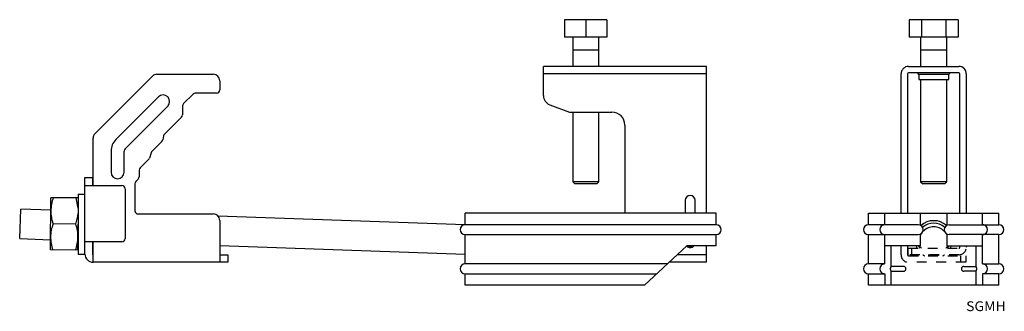
# Model space of a CAD drawing. Extents: x -331 to -30, y 85 to 174.
import ezdxf

# ---------------------------------------------------------------- set-up
doc = ezdxf.new("R2010")
doc.units = 0
doc.linetypes.add('________________', pattern=[6, 3, -3])
doc.linetypes.add('DOT', pattern=[0])
doc.layers.get('0').update_dxf_attribs({"linetype": 'CONTINUOUS'})

msp = doc.modelspace()

# ---------------------------------------------------------------- linework, layer by layer
at = {"color": 7, "linetype": 'DOT'}
for p, q in [((-151.32, 174.05), (-164.32, 174.05)), ((-164.32, 174.05), (-164.32, 168.75)), ((-157.82, 174.05), (-157.82, 168.75)), ((-151.32, 174.05), (-151.32, 168.75)), ((-58.69, 174.05), (-58.69, 168.75)), ((-43.67, 174.05), (-58.69, 174.05)), ((-54.93, 174.05), (-54.93, 168.75)), ((-47.43, 174.05), (-47.43, 168.75)), ((-43.67, 174.05), (-43.67, 168.75)), ((-151.32, 168.75), (-164.32, 168.75)), ((-161.82, 168.75), (-161.82, 159.75)), ((-153.82, 159.75), (-153.82, 168.75)), ((-43.67, 168.75), (-58.69, 168.75)), ((-55.18, 168.75), (-55.18, 159.75)), ((-47.18, 159.75), (-47.18, 168.75)), ((-153.82, 164.75), (-161.82, 164.75)), ((-47.18, 164.75), (-55.18, 164.75)), ((-120.82, 159.75), (-170.82, 159.75)), ((-170.82, 150.83), (-170.82, 159.75)), ((-120.82, 157.45), (-170.82, 157.45)), ((-120.82, 114.75), (-120.82, 159.75)), ((-61.18, 114.75), (-61.18, 157.45)), ((-59.18, 157.45), (-59.18, 114.75)), ((-58.88, 159.75), (-43.48, 159.75)), ((-43.48, 157.75), (-58.88, 157.75)), ((-55.78, 157.25), (-55.78, 155.75)), ((-46.58, 157.25), (-55.78, 157.25)), ((-46.58, 155.75), (-46.58, 157.25)), ((-43.18, 114.75), (-43.18, 157.45)), ((-41.18, 157.45), (-41.18, 114.75)), ((-55.78, 155.75), (-46.58, 155.75)), ((-55.18, 155.75), (-55.18, 124.37)), ((-47.18, 124.37), (-47.18, 155.75)), ((-168.87, 148.02), (-162.82, 145.75)), ((-162.82, 145.75), (-149.82, 145.75)), ((-161.82, 145.75), (-161.82, 124.37)), ((-153.82, 124.37), (-153.82, 145.75)), ((-145.82, 141.75), (-145.82, 114.75)), ((-153.82, 124.37), (-161.82, 124.37)), ((-161.82, 124.37), (-161.2, 123.75)), ((-154.44, 123.75), (-161.2, 123.75)), ((-154.44, 123.75), (-153.82, 124.37)), ((-55.18, 124.37), (-54.56, 123.75)), ((-47.18, 124.37), (-55.18, 124.37)), ((-47.8, 123.75), (-54.56, 123.75)), ((-47.8, 123.75), (-47.18, 124.37)), ((-127.32, 118.75), (-127.32, 114.75)), ((-124.32, 114.75), (-124.32, 118.75)), ((-331.32, 107.01), (-331.01, 116.01)), ((-321.78, 115.69), (-331.01, 116.01)), ((-145.82, 114.75), (-145.82, 114.75)), ((-62.38, 114.75), (-62.38, 114.75)), ((-59.18, 114.75), (-43.18, 114.75)), ((-39.98, 114.75), (-39.98, 114.75)), ((-37.68, 114.75), (-37.68, 114.75)), ((-194.82, 111.25), (-270.54, 113.9)), ((-331.32, 107.01), (-321.86, 106.68)), ((-270.02, 104.87), (-194.82, 102.25)), ((-125.28, 104.35), (-126.36, 104.35)), ((-120.82, 99.75), (-120.82, 104.75)), ((-120.82, 99.75), (-132.24, 99.75)), ((-120.82, 102.05), (-129.75, 102.05))]:
    msp.add_line(p, q, dxfattribs=at)
at = {"color": 7, "linetype": 'CONTINUOUS'}
for p, q in [((-289.24, 157.35), (-272.02, 157.35)), ((-308.23, 139.18), (-290.65, 156.76)), ((-270.02, 155.35), (-270.02, 152.55)), ((-278.2, 151.26), (-281.11, 148.34)), ((-271.02, 151.55), (-277.49, 151.55)), ((-288.78, 150.42), (-301.86, 137.34)), ((-299.03, 134.51), (-285.95, 147.59)), ((-281.41, 147.63), (-281.41, 144.93)), ((-281.7, 144.22), (-286.93, 138.99)), ((-308.82, 123.25), (-308.82, 137.76)), ((-287.73, 136.77), (-290.79, 133.72)), ((-287.2, 138.49), (-287.46, 137.27)), ((-303.32, 133.81), (-303.32, 127.32)), ((-299.32, 127.32), (-299.32, 133.81)), ((-291.03, 133.32), (-291.57, 131.68)), ((-291.81, 131.28), (-294.43, 128.66)), ((-294.72, 127.96), (-294.72, 125.96)), ((-311.32, 102.25), (-311.32, 125.75)), ((-311.32, 125.75), (-309.02, 125.75)), ((-309.02, 125.75), (-309.02, 123.25)), ((-296.02, 123.83), (-296.02, 115.55)), ((-295.01, 125.25), (-295.73, 124.54)), ((-311.32, 123.25), (-300.02, 123.25)), ((-299.02, 122.25), (-299.02, 107.05)), ((-321.89, 103.53), (-321.75, 119.53)), ((-313.35, 119.45), (-321.75, 119.53)), ((-313.41, 116.37), (-314.06, 119.46)), ((-313.42, 120.65), (-311.32, 120.65)), ((-313.42, 120.65), (-313.42, 102.25)), ((-194.82, 111.25), (-194.82, 114.75)), ((-117.82, 114.75), (-194.82, 114.75)), ((-117.82, 111.25), (-117.82, 114.75)), ((-71.18, 114.75), (-31.18, 114.75)), ((-71.18, 111.25), (-71.18, 114.75)), ((-66.18, 111.25), (-66.18, 114.75)), ((-64.68, 114.75), (-64.68, 114.75)), ((-55.27, 111.1), (-55.27, 114.75)), ((-47.09, 111.1), (-47.09, 114.75)), ((-36.18, 111.25), (-36.18, 114.75)), ((-31.18, 111.25), (-31.18, 114.75)), ((-295.02, 114.55), (-272.02, 114.55)), ((-270.02, 112.55), (-270.02, 99.75)), ((-314.13, 111.46), (-321.1, 111.52)), ((-313.49, 103.45), (-313.42, 111.45)), ((-117.82, 111.25), (-194.82, 111.25)), ((-55.91, 111.25), (-71.18, 111.25)), ((-46.45, 111.25), (-31.18, 111.25)), ((-300.02, 106.05), (-311.32, 106.05)), ((-309.02, 106.05), (-309.02, 102.05)), ((-308.82, 99.75), (-308.82, 106.05)), ((-194.82, 108.25), (-117.82, 108.25)), ((-194.82, 99.25), (-194.82, 108.25)), ((-117.82, 104.75), (-117.82, 108.25)), ((-71.18, 99.25), (-71.18, 108.25)), ((-71.18, 108.25), (-55.91, 108.25)), ((-66.18, 99.25), (-66.18, 108.25)), ((-55.27, 104.75), (-55.27, 108.4)), ((-47.09, 104.75), (-47.09, 108.4)), ((-31.18, 108.25), (-46.45, 108.25)), ((-36.18, 99.25), (-36.18, 108.25)), ((-31.18, 99.25), (-31.18, 108.25)), ((-313.49, 103.45), (-321.89, 103.53)), ((-126.82, 104.75), (-139.82, 92.75)), ((-117.82, 104.75), (-126.82, 104.75)), ((-55.27, 104.75), (-66.18, 104.75)), ((-64.18, 98.5), (-64.18, 104.75)), ((-47.09, 104.75), (-36.18, 104.75)), ((-38.18, 98.5), (-38.18, 104.75)), ((-313.42, 102.25), (-311.32, 102.25)), ((-309.02, 102.05), (-308.82, 102.05)), ((-267.52, 99.75), (-308.82, 99.75)), ((-270.02, 102.05), (-267.52, 102.05)), ((-267.52, 102.05), (-267.52, 99.75)), ((-132.78, 99.25), (-194.82, 99.25)), ((-66.18, 99.25), (-71.18, 99.25)), ((-64.38, 97.9), (-64.18, 98.5)), ((-64.38, 97.6), (-64.38, 97.9)), ((-64.18, 97), (-64.38, 97.6)), ((-60.43, 98.5), (-64.18, 98.5)), ((-64.18, 92.75), (-64.18, 97)), ((-64.18, 97), (-60.43, 97)), ((-41.93, 98.5), (-38.18, 98.5)), ((-38.18, 97), (-41.93, 97)), ((-37.98, 97.9), (-38.18, 98.5)), ((-38.18, 97), (-37.98, 97.6)), ((-38.18, 92.75), (-38.18, 97)), ((-37.98, 97.6), (-37.98, 97.9)), ((-36.18, 99.25), (-31.18, 99.25)), ((-194.82, 96.25), (-136.03, 96.25)), ((-194.82, 92.75), (-194.82, 96.25)), ((-71.18, 96.25), (-66.18, 96.25)), ((-71.18, 92.75), (-71.18, 96.25)), ((-66.18, 96.25), (-66.18, 92.75)), ((-36.18, 96.25), (-36.18, 92.75)), ((-31.18, 96.25), (-36.18, 96.25)), ((-31.18, 92.75), (-31.18, 96.25)), ((-139.82, 92.75), (-194.82, 92.75)), ((-31.18, 92.75), (-71.18, 92.75))]:
    msp.add_line(p, q, dxfattribs=at)
at = {"color": 7, "linetype": '________________'}
for p, q in [((-61.18, 102.05), (-61.18, 104.75)), ((-59.18, 104.75), (-59.18, 102.05)), ((-58.98, 102.05), (-58.98, 104.05)), ((-58.98, 104.05), (-43.48, 104.05)), ((-57.98, 104.05), (-57.98, 102.05)), ((-43.18, 104.35), (-43.18, 104.75)), ((-41.18, 104.75), (-41.18, 104.35)), ((-43.48, 102.05), (-58.98, 102.05)), ((-58.88, 101.75), (-41.38, 101.75)), ((-41.38, 99.75), (-58.88, 99.75)), ((-42.88, 99.75), (-42.88, 101.75)), ((-41.38, 101.75), (-41.38, 99.75))]:
    msp.add_line(p, q, dxfattribs=at)
at = {"color": 7, "linetype": 'CONTINUOUS'}
for centre, radius, start, end in [((-289.24, 155.35), 2, 90, 135), ((-272.02, 155.35), 2, 0, 90), ((-287.37, 149), 2, 315, 135), ((-277.49, 150.55), 1, 90, 135), ((-271.02, 152.55), 1, 270, 0), ((-280.41, 147.63), 1, 135, 180), ((-282.41, 144.93), 1, 315, 0), ((-306.82, 137.76), 2, 135, 180), ((-286.23, 138.28), 1, 135, 168), ((-298.32, 133.81), 5, 135, 180), ((-288.44, 137.48), 1, 315, 348), ((-298.32, 133.81), 1, 135, 180), ((-290.08, 133.01), 1, 135, 162), ((-292.52, 131.99), 1, 315, 342), ((-301.32, 127.32), 2, 180, 0), ((-293.72, 127.96), 1, 135, 180), ((-295.02, 123.83), 1, 135, 180), ((-295.72, 125.96), 1, 315, 0), ((-300.02, 122.25), 1, 0, 90), ((-309.25, 115.24), 12.54, 160.0451, 178.6987), ((-309.47, 115.56), 12.32, 180.1328, 199.1234), ((-326.71, 115.94), 13.35, 340.4133, 354.795), ((-295.02, 115.55), 1, 180, 217.2898), ((-295.02, 115.55), 1, 232.7202, 270), ((-272.02, 112.55), 2, 0, 90), ((-51.18, 106.75), 5.75, 47.4759, 132.5241), ((-51.18, 106.75), 5, 47.2653, 132.7347), ((-309.32, 107.24), 12.54, 160.0451, 178.6987), ((-325.77, 107.43), 12.32, 0.1328, 19.1234), ((-194.82, 109.75), 1.5, 90, 270), ((-117.82, 109.75), 1.5, 270, 90), ((-71.18, 109.75), 1.5, 90, 270), ((-66.18, 109.75), 1.5, 90, 270), ((-66.33, 110.53), 0.718, 90, 119.1998), ((-55.91, 109.75), 1.5, 270, 90), ((-51.18, 106.22), 4.4, 112.479, 134.9927), ((-51.18, 106.21), 4.4, 90, 112.479), ((-51.18, 106.21), 4.4, 67.521, 90), ((-51.18, 106.22), 4.4, 45.0073, 67.521), ((-46.45, 109.75), 1.5, 90, 270), ((-36.18, 109.75), 1.5, 270, 90), ((-36.03, 110.53), 0.718, 60.8002, 90), ((-31.18, 109.75), 1.5, 270, 90), ((-309.54, 107.56), 12.32, 180.1328, 199.1234), ((-325.98, 107.74), 12.54, 340.0451, 358.6987), ((-300.02, 107.05), 1, 270, 0), ((-66.33, 108.97), 0.718, 240.8002, 270), ((-51.18, 106.22), 4.5, 149.0645, 155.236), ((-51.18, 106.22), 4.5, 24.764, 30.9355), ((-36.03, 108.97), 0.718, 270, 299.1998), ((-51.18, 106.75), 5.75, 200.3544, 207.1237), ((-51.18, 106.75), 5, 204.2902, 212.0714), ((-51.19, 106.22), 4.39, 199.0881, 202.5208), ((-51.18, 106.22), 4.4, 202.5212, 208.8584), ((-51.18, 106.22), 4.4, 331.1416, 337.4788), ((-51.17, 106.22), 4.39, 337.4792, 340.9119), ((-51.18, 106.75), 5, 327.9286, 335.7098), ((-51.18, 106.75), 5.75, 332.8763, 339.6456), ((-308.82, 102.25), 2.5, 180, 270), ((-194.82, 97.75), 1.5, 90, 270), ((-71.18, 97.75), 1.5, 90, 270), ((-66.18, 97.75), 1.5, 90, 270), ((-66.33, 98.53), 0.718, 90, 119.1998), ((-60.43, 97.75), 0.75, 270, 90), ((-41.93, 97.75), 0.75, 90, 270), ((-36.18, 97.75), 1.5, 270, 90), ((-36.03, 98.53), 0.718, 60.8002, 90), ((-31.18, 97.75), 1.5, 270, 90), ((-66.33, 96.97), 0.718, 240.8002, 270), ((-36.03, 96.97), 0.718, 270, 299.1998)]:
    msp.add_arc(centre, radius, start, end, dxfattribs=at)
at = {"color": 7, "linetype": 'DOT'}
for centre, radius, start, end in [((-58.88, 157.45), 2.3, 90, 180), ((-58.88, 157.45), 0.3, 90, 180), ((-56.28, 157.25), 0.5, 0, 90), ((-46.08, 157.25), 0.5, 90, 180), ((-43.48, 157.45), 2.3, 0, 90), ((-43.48, 157.45), 0.3, 0, 90), ((-167.82, 150.83), 3, 180, 249.444), ((-149.82, 141.75), 4, 0, 90), ((-125.82, 118.75), 1.5, 0, 180), ((-125.82, 105.75), 1.5, 224.8689, 318.1897)]:
    msp.add_arc(centre, radius, start, end, dxfattribs=at)
at = {"color": 7, "linetype": '________________'}
for centre, radius, start, end in [((-43.48, 104.35), 0.3, 270, 0), ((-43.48, 104.35), 2.3, 270, 0), ((-58.88, 102.05), 2.3, 180, 270), ((-58.88, 102.05), 0.3, 180, 270), ((-51.18, 106.75), 5.75, 234.8245, 240.4082), ((-51.18, 106.75), 5, 250.0516, 252.2872), ((-51.18, 106.22), 4.5, 248.01, 263.6392), ((-51.18, 106.22), 4.5, 276.3608, 291.99), ((-51.18, 106.75), 5, 287.7128, 289.9484), ((-51.18, 106.75), 5.75, 299.5918, 305.1755)]:
    msp.add_arc(centre, radius, start, end, dxfattribs=at)

# ---------------------------------------------------------------- texts
at = {"color": 7, "insert": (-41.24, 87.8), "char_height": 3, "attachment_point": 1}
msp.add_mtext('{\\fＭＳ ゴシック;\\W1.049552;SGMH}', dxfattribs=at)

doc.saveas('drawing.dxf')
